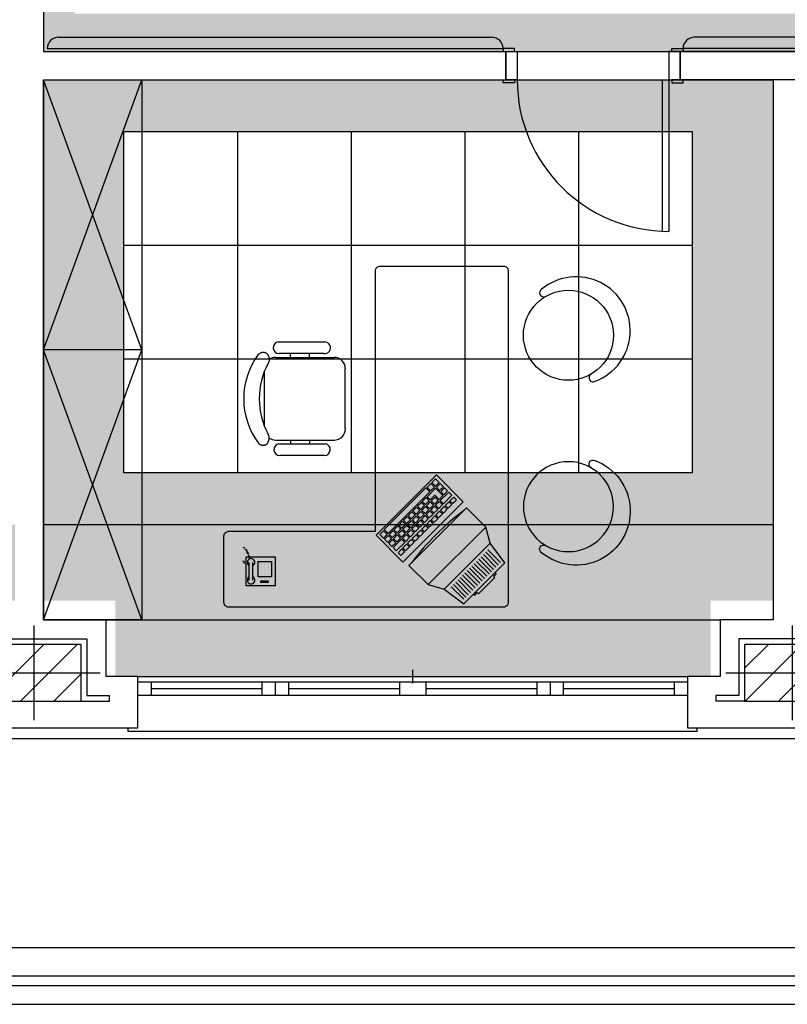
# Model space of a CAD drawing. Extents: x 1155 to 1942, y 112 to 488.
# Drawn here: x 1441 to 1482, y 156 to 208 of the extents above; entities that cross this region are included whole.
import ezdxf

# ---------------------------------------------------------------- set-up
doc = ezdxf.new("R2010")
doc.units = 0
doc.header["$LTSCALE"] = 8
doc.header["$MEASUREMENT"] = 0
doc.layers.get('0').update_dxf_attribs({"linetype": 'CONTINUOUS'})
for name, color, linetype in [('ARREDO', 8, 'CONTINUOUS'), ('CONTROSOFFITTI', 8, 'CONTINUOUS'), ('IN_VISTA', 8, 'CONTINUOUS'), ('MURI', 8, 'CONTINUOUS'), ('PARASPIGOLI', 8, 'CONTINUOUS'), ('PORTE', 8, 'CONTINUOUS'), ('RIF-ASSI', 8, 'CONTINUOUS'), ('RIF-FINEST', 8, 'CONTINUOUS'), ('RIF-PIL', 8, 'CONTINUOUS'), ('RIF-PORTE', 8, 'CONTINUOUS'), ('RIF-RIEMP', 8, 'CONTINUOUS')]:
    doc.layers.add(name, color=color, linetype=linetype)
pattern_1 = [(0, (4694.60913, 1307.98453), (0.3125, 0.625), [0, -0.625])]

# ---------------------------------------------------------------- blocks, each defined once
blk = doc.blocks.new('*X11')
at = {"color": 0}
for p, q in [((9019.451677, 657.913989), (9031.977366, 670.439678)), ((9019.655035, 640.439678), (9049.655035, 670.439678)), ((9037.332705, 640.439678), (9067.332705, 670.439678)), ((9055.010375, 640.439678), (9069.451677, 654.880981))]:
    blk.add_line(p, q, dxfattribs=at)
blk = doc.blocks.new('PIL50X30')
at = {"layer": 'RIF-ASSI'}
for p, q in [((0, 25), (0, -25)), ((-35, 0), (35, 0))]:
    blk.add_line(p, q, dxfattribs=at)
at = {"layer": 'RIF-PIL'}
blk.add_lwpolyline([(-25, -15), (25, -15), (25, 15), (-25, 15)], close=True, dxfattribs=at)
at = {"layer": 'RIF-RIEMP'}
blk.add_blockref('*X11', (-9044.451677, -655.439678), dxfattribs=at)
blk = doc.blocks.new('SED05')
blk.add_circle((0, 0), 2.375)
for centre, radius, start, end in [((-2.593, 0), 0.218, 0, 180), ((2.593, 0), 0.218, 0, 180), ((0, -0.475), 2.85, 170.4059, 9.5941)]:
    blk.add_arc(centre, radius, start, end)
blk = doc.blocks.new('RECTANG')
for p, q in [((1, 1), (0, 1)), ((0, 1), (0, 0)), ((1, 0), (1, 1)), ((0, 0), (1, 0))]:
    blk.add_line(p, q)

msp = doc.modelspace()

# ---------------------------------------------------------------- hatches: boundary and pattern name
at = {"layer": 'CONTROSOFFITTI'}
h = msp.add_hatch(dxfattribs=at)
h.set_pattern_fill('DOTS', color=256, scale=10, style=0)
h.set_pattern_definition(pattern_1)
h.paths.add_polyline_path([(1517.801, 221.844), (1467.086, 221.844), (1457.886, 221.844), (1453.086, 221.844), (1443.886, 221.844), (1442.486, 221.844), (1442.486, 218.056), (1442.486, 208.856), (1442.486, 205.844), (1466.886, 205.844), (1476.086, 205.844), (1487.886, 205.844), (1497.086, 205.844), (1517.801, 205.844), (1517.801, 206.244), (1517.801, 221.444)])
h.paths.add_polyline_path([(1516.143, 219.844), (1516.143, 207.844), (1444.143, 207.844), (1444.143, 219.844)], flags=16)
h = msp.add_hatch(dxfattribs=at)
h.set_pattern_fill('DOTS', color=256, scale=10, style=0)
h.set_pattern_definition(pattern_1)
h.paths.add_polyline_path([(1524.801, 203.844), (1497.086, 203.844), (1487.886, 203.844), (1482.486, 203.844), (1482.486, 180.87), (1524.801, 180.87)])
h.paths.add_polyline_path([(1521.643, 201.357), (1521.643, 183.357), (1485.643, 183.357), (1485.643, 201.357)], flags=16)
h.paths.add_polyline_path([(1480.986, 204.344), (1476.086, 204.344), (1466.886, 204.344), (1442.486, 204.344), (1442.486, 180.87), (1480.986, 180.87)])
h.paths.add_polyline_path([(1476.736, 201.607), (1476.736, 183.607), (1446.736, 183.607), (1446.736, 201.607)], flags=16)
h = msp.add_hatch(dxfattribs=at)
h.set_pattern_fill('AR-SAND', color=256, style=0)
h.set_pattern_definition([(37.5, (4694.6091, 1307.9845), (-0.06299336, 1.9268238), [0, -1.52, 0, -1.7, 0, -1.625]), (7.5, (4694.6091, 1307.9845), (1.7697767, 2.822146), [0, -0.82, 0, -1.37, 0, -0.525]), (327.5, (4693.3791, 1307.9845), (3.1141419, 0.00565905), [0, -0.5, 0, -1.8, 0, -2.35]), (317.5, (4693.379, 1307.9845), (3.0061266, 0.8776756), [0, -0.25, 0, -1.18, 0, -1.35])])
h.paths.add_polyline_path([(1437.686, 175.844), (1437.686, 176.844), (1440.986, 176.844), (1440.986, 180.87), (1402.986, 180.87), (1402.986, 176.844), (1406.286, 176.844), (1406.286, 175.844)])
h.paths.add_polyline_path([(1477.686, 175.844), (1477.686, 176.844), (1480.986, 176.844), (1480.986, 180.87), (1442.486, 180.87), (1442.486, 176.844), (1446.286, 176.844), (1446.286, 175.844)])
h.paths.add_polyline_path([(1482.486, 180.87), (1482.486, 176.844), (1486.286, 176.844), (1486.286, 175.844), (1517.719, 175.844), (1517.719, 176.844), (1524.801, 176.844), (1524.801, 180.87)])
h = msp.add_hatch(dxfattribs=at)
h.set_pattern_fill('DOTS', color=256, scale=10, style=0)
h.set_pattern_definition(pattern_1)
h.paths.add_polyline_path([(1397.686, 175.844), (1364.786, 175.844), (1364.786, 172.844), (1367.467, 172.844), (1396.467, 172.844), (1397.686, 172.844)])
h.paths.add_polyline_path([(1437.686, 175.844), (1406.286, 175.844), (1406.286, 172.844), (1407.467, 172.844), (1436.467, 172.844), (1437.686, 172.844)])
h.paths.add_polyline_path([(1477.686, 175.844), (1446.286, 175.844), (1446.286, 172.844), (1447.467, 172.844), (1476.467, 172.844), (1477.686, 172.844)])
h.paths.add_polyline_path([(1517.719, 175.844), (1486.286, 175.844), (1486.286, 172.844), (1487.467, 172.844), (1516.434, 172.844), (1517.719, 172.844)])

# ---------------------------------------------------------------- linework, layer by layer
at = {"layer": 'ARREDO'}
for p, q in [((1442.486, 190.094), (1447.686, 204.344)), ((1447.686, 190.094), (1442.486, 204.344)), ((1454.868, 190.511), (1457.327, 190.511)), ((1442.486, 175.844), (1447.686, 190.094)), ((1447.686, 175.844), (1442.486, 190.094)), ((1447.686, 190.094), (1442.486, 190.094)), ((1453.816, 189.839), (1453.859, 189.875)), ((1453.859, 189.875), (1453.898, 189.904)), ((1453.898, 189.904), (1453.931, 189.925)), ((1453.931, 189.925), (1453.962, 189.941)), ((1453.962, 189.941), (1453.989, 189.951)), ((1453.989, 189.951), (1454.013, 189.958)), ((1454.013, 189.958), (1454.035, 189.962)), ((1454.035, 189.962), (1454.056, 189.964)), ((1454.056, 189.964), (1454.076, 189.965)), ((1454.076, 189.965), (1454.095, 189.964)), ((1454.095, 189.964), (1454.114, 189.963)), ((1454.114, 189.963), (1454.131, 189.962)), ((1454.131, 189.962), (1454.148, 189.959)), ((1454.148, 189.959), (1454.163, 189.956)), ((1454.163, 189.956), (1454.178, 189.953)), ((1454.178, 189.953), (1454.191, 189.949)), ((1454.191, 189.949), (1454.203, 189.944)), ((1454.203, 189.944), (1454.215, 189.94)), ((1454.215, 189.94), (1454.225, 189.935)), ((1454.225, 189.935), (1454.235, 189.93)), ((1454.235, 189.93), (1454.244, 189.924)), ((1454.244, 189.924), (1454.252, 189.918)), ((1454.252, 189.918), (1454.26, 189.912)), ((1454.26, 189.912), (1454.268, 189.906)), ((1454.268, 189.906), (1454.275, 189.899)), ((1454.275, 189.899), (1454.282, 189.892)), ((1454.282, 189.892), (1454.289, 189.885)), ((1454.289, 189.885), (1454.295, 189.877)), ((1454.295, 189.877), (1454.302, 189.869)), ((1454.302, 189.869), (1454.308, 189.861)), ((1454.308, 189.861), (1454.314, 189.852)), ((1454.314, 189.852), (1454.32, 189.843)), ((1454.32, 189.843), (1454.326, 189.834)), ((1454.326, 189.834), (1454.332, 189.824)), ((1454.332, 189.824), (1454.338, 189.814)), ((1454.338, 189.814), (1454.343, 189.803)), ((1454.343, 189.803), (1454.349, 189.792)), ((1454.349, 189.792), (1454.354, 189.78)), ((1454.354, 189.78), (1454.36, 189.768)), ((1454.36, 189.768), (1454.365, 189.754)), ((1454.365, 189.754), (1454.371, 189.74)), ((1454.371, 189.74), (1454.376, 189.725)), ((1454.376, 189.725), (1454.381, 189.709)), ((1454.381, 189.709), (1454.385, 189.693)), ((1457.276, 189.894), (1454.918, 189.894)), ((1455.53, 189.693), (1455.53, 189.894)), ((1456.524, 189.693), (1456.524, 189.894)), ((1454.366, 189.43), (1454.347, 189.387)), ((1454.38, 189.468), (1454.366, 189.43)), ((1454.39, 189.501), (1454.38, 189.468)), ((1454.385, 189.693), (1454.389, 189.675)), ((1454.389, 189.675), (1454.393, 189.657)), ((1454.397, 189.53), (1454.39, 189.501)), ((1454.393, 189.657), (1454.396, 189.639)), ((1454.396, 189.639), (1454.399, 189.619)), ((1454.4, 189.555), (1454.397, 189.53)), ((1454.399, 189.619), (1454.401, 189.6)), ((1454.401, 189.579), (1454.4, 189.555)), ((1454.401, 189.6), (1454.401, 189.579)), ((1454.743, 189.693), (1457.821, 189.693)), ((1454.147, 186.066), (1454.147, 188.956)), ((1458.416, 185.924), (1458.416, 189.097)), ((1454.366, 185.592), (1454.347, 185.635)), ((1454.38, 185.554), (1454.366, 185.592)), ((1454.39, 185.521), (1454.38, 185.554)), ((1453.816, 185.183), (1453.859, 185.147)), ((1453.859, 185.147), (1453.898, 185.118)), ((1453.898, 185.118), (1453.931, 185.097)), ((1453.931, 185.097), (1453.962, 185.081)), ((1453.962, 185.081), (1453.989, 185.07)), ((1453.989, 185.07), (1454.013, 185.064)), ((1454.013, 185.064), (1454.035, 185.06)), ((1454.035, 185.06), (1454.056, 185.058)), ((1454.056, 185.058), (1454.076, 185.057)), ((1454.076, 185.057), (1454.095, 185.058)), ((1454.095, 185.058), (1454.114, 185.059)), ((1454.114, 185.059), (1454.131, 185.06)), ((1454.131, 185.06), (1454.148, 185.063)), ((1454.148, 185.063), (1454.163, 185.066)), ((1454.163, 185.066), (1454.178, 185.069)), ((1454.178, 185.069), (1454.191, 185.073)), ((1454.191, 185.073), (1454.203, 185.078)), ((1454.203, 185.078), (1454.215, 185.082)), ((1454.215, 185.082), (1454.225, 185.087)), ((1454.225, 185.087), (1454.235, 185.092)), ((1454.235, 185.092), (1454.244, 185.098)), ((1454.244, 185.098), (1454.252, 185.103)), ((1454.252, 185.103), (1454.26, 185.11)), ((1454.26, 185.11), (1454.268, 185.116)), ((1454.268, 185.116), (1454.275, 185.123)), ((1454.275, 185.123), (1454.282, 185.13)), ((1454.282, 185.13), (1454.289, 185.137)), ((1454.289, 185.137), (1454.295, 185.145)), ((1454.295, 185.145), (1454.302, 185.153)), ((1454.302, 185.153), (1454.308, 185.161)), ((1454.308, 185.161), (1454.314, 185.17)), ((1454.314, 185.17), (1454.32, 185.179)), ((1454.32, 185.179), (1454.326, 185.188)), ((1454.326, 185.188), (1454.332, 185.198)), ((1454.332, 185.198), (1454.338, 185.208)), ((1454.338, 185.208), (1454.343, 185.219)), ((1454.343, 185.219), (1454.349, 185.23)), ((1454.349, 185.23), (1454.354, 185.242)), ((1454.354, 185.242), (1454.36, 185.254)), ((1454.36, 185.254), (1454.365, 185.268)), ((1454.365, 185.268), (1454.371, 185.282)), ((1454.371, 185.282), (1454.376, 185.297)), ((1454.376, 185.297), (1454.381, 185.313)), ((1454.381, 185.313), (1454.385, 185.329)), ((1454.385, 185.329), (1454.389, 185.347)), ((1454.389, 185.347), (1454.393, 185.365)), ((1454.397, 185.492), (1454.39, 185.521)), ((1454.393, 185.365), (1454.396, 185.383)), ((1454.396, 185.383), (1454.399, 185.402)), ((1454.4, 185.466), (1454.397, 185.492)), ((1454.399, 185.402), (1454.401, 185.422)), ((1454.401, 185.443), (1454.4, 185.466)), ((1454.401, 185.422), (1454.401, 185.443)), ((1454.743, 185.329), (1457.821, 185.329)), ((1454.903, 185.128), (1457.362, 185.128)), ((1455.53, 185.329), (1455.53, 185.128)), ((1456.524, 185.329), (1456.524, 185.128)), ((1457.312, 184.511), (1454.953, 184.511)), ((1463.219, 183.485), (1460.036, 180.302)), ((1464.638, 182.066), (1463.219, 183.485)), ((1462.928, 183.032), (1462.729, 182.833)), ((1463.117, 182.842), (1462.928, 183.032)), ((1463.177, 183.281), (1462.978, 183.081)), ((1462.978, 183.081), (1463.167, 182.892)), ((1463.167, 182.892), (1463.366, 183.091)), ((1463.366, 183.091), (1463.177, 183.281)), ((1463.422, 183.035), (1463.223, 182.836)), ((1463.591, 182.867), (1463.422, 183.035)), ((1462.658, 182.804), (1460.468, 180.614)), ((1460.678, 180.403), (1462.868, 182.593)), ((1462.868, 182.593), (1462.658, 182.804)), ((1463.174, 182.786), (1462.726, 182.338)), ((1462.729, 182.833), (1462.918, 182.643)), ((1462.918, 182.643), (1463.117, 182.842)), ((1463.566, 182.394), (1463.174, 182.786)), ((1463.223, 182.836), (1463.391, 182.668)), ((1463.391, 182.668), (1463.591, 182.867)), ((1463.871, 182.586), (1463.423, 182.138)), ((1463.647, 182.811), (1463.448, 182.612)), ((1463.448, 182.612), (1463.616, 182.444)), ((1463.616, 182.444), (1463.815, 182.643)), ((1463.815, 182.643), (1463.647, 182.811)), ((1464.039, 182.418), (1463.871, 182.586)), ((1461.455, 178.883), (1464.638, 182.066)), ((1462.427, 182.039), (1462.228, 181.84)), ((1462.595, 181.871), (1462.427, 182.039)), ((1462.676, 182.288), (1462.477, 182.089)), ((1462.477, 182.089), (1462.645, 181.921)), ((1462.645, 181.921), (1462.844, 182.12)), ((1462.844, 182.12), (1462.676, 182.288)), ((1462.9, 182.064), (1462.701, 181.865)), ((1462.726, 182.338), (1462.894, 182.17)), ((1462.894, 182.17), (1463.143, 182.419)), ((1463.068, 181.896), (1462.9, 182.064)), ((1463.149, 182.313), (1462.95, 182.114)), ((1462.95, 182.114), (1463.118, 181.946)), ((1463.118, 181.946), (1463.317, 182.145)), ((1463.143, 182.419), (1463.367, 182.195)), ((1463.317, 182.145), (1463.149, 182.313)), ((1463.373, 182.089), (1463.174, 181.89)), ((1463.342, 181.722), (1463.541, 181.921)), ((1463.367, 182.195), (1463.566, 182.394)), ((1463.541, 181.921), (1463.373, 182.089)), ((1463.423, 182.138), (1463.591, 181.97)), ((1463.591, 181.97), (1464.039, 182.418)), ((1463.889, 182.071), (1463.69, 181.872)), ((1463.837, 181.725), (1464.036, 181.924)), ((1464.036, 181.924), (1463.889, 182.071)), ((1464.138, 182.32), (1463.939, 182.121)), ((1463.939, 182.121), (1464.085, 181.974)), ((1464.085, 181.974), (1464.285, 182.173)), ((1464.285, 182.173), (1464.138, 182.32)), ((1461.929, 181.542), (1461.73, 181.343)), ((1462.097, 181.374), (1461.929, 181.542)), ((1462.178, 181.791), (1461.979, 181.591)), ((1461.979, 181.591), (1462.147, 181.423)), ((1462.147, 181.423), (1462.346, 181.623)), ((1462.346, 181.623), (1462.178, 181.791)), ((1462.402, 181.566), (1462.203, 181.367)), ((1462.228, 181.84), (1462.396, 181.672)), ((1462.371, 181.199), (1462.57, 181.398)), ((1462.396, 181.672), (1462.595, 181.871)), ((1462.57, 181.398), (1462.402, 181.566)), ((1462.651, 181.815), (1462.452, 181.616)), ((1462.452, 181.616), (1462.62, 181.448)), ((1462.62, 181.448), (1462.819, 181.647)), ((1462.819, 181.647), (1462.651, 181.815)), ((1462.875, 181.591), (1462.676, 181.392)), ((1462.701, 181.865), (1462.869, 181.697)), ((1462.844, 181.224), (1463.044, 181.423)), ((1462.869, 181.697), (1463.068, 181.896)), ((1463.044, 181.423), (1462.875, 181.591)), ((1463.124, 181.84), (1462.925, 181.641)), ((1462.925, 181.641), (1463.093, 181.473)), ((1463.093, 181.473), (1463.292, 181.672)), ((1463.292, 181.672), (1463.124, 181.84)), ((1463.174, 181.89), (1463.342, 181.722)), ((1463.391, 181.573), (1463.192, 181.374)), ((1463.339, 181.227), (1463.538, 181.426)), ((1463.538, 181.426), (1463.391, 181.573)), ((1463.64, 181.822), (1463.441, 181.623)), ((1463.441, 181.623), (1463.588, 181.476)), ((1463.588, 181.476), (1463.787, 181.675)), ((1463.787, 181.675), (1463.64, 181.822)), ((1463.69, 181.872), (1463.837, 181.725)), ((1461.431, 181.044), (1461.232, 180.845)), ((1461.4, 180.677), (1461.599, 180.876)), ((1461.599, 180.876), (1461.431, 181.044)), ((1461.68, 181.293), (1461.481, 181.094)), ((1461.481, 181.094), (1461.649, 180.926)), ((1461.649, 180.926), (1461.848, 181.125)), ((1461.848, 181.125), (1461.68, 181.293)), ((1461.905, 181.069), (1461.705, 180.869)), ((1461.73, 181.343), (1461.898, 181.175)), ((1461.873, 180.701), (1462.073, 180.9)), ((1461.898, 181.175), (1462.097, 181.374)), ((1462.073, 180.9), (1461.905, 181.069)), ((1462.153, 181.317), (1461.954, 181.118)), ((1461.954, 181.118), (1462.122, 180.95)), ((1462.122, 180.95), (1462.321, 181.149)), ((1462.321, 181.149), (1462.153, 181.317)), ((1462.378, 181.093), (1462.179, 180.894)), ((1462.179, 180.894), (1462.347, 180.726)), ((1462.203, 181.367), (1462.371, 181.199)), ((1462.347, 180.726), (1462.546, 180.925)), ((1462.546, 180.925), (1462.378, 181.093)), ((1462.627, 181.342), (1462.427, 181.143)), ((1462.427, 181.143), (1462.596, 180.975)), ((1462.596, 180.975), (1462.795, 181.174)), ((1462.795, 181.174), (1462.627, 181.342)), ((1462.676, 181.392), (1462.844, 181.224)), ((1462.893, 181.075), (1462.694, 180.876)), ((1462.694, 180.876), (1462.841, 180.729)), ((1462.841, 180.729), (1463.04, 180.928)), ((1463.04, 180.928), (1462.893, 181.075)), ((1463.142, 181.324), (1462.943, 181.125)), ((1462.943, 181.125), (1463.09, 180.978)), ((1463.09, 180.978), (1463.289, 181.177)), ((1463.289, 181.177), (1463.142, 181.324)), ((1463.192, 181.374), (1463.339, 181.227)), ((1460.439, 180.543), (1460.24, 180.344)), ((1460.429, 180.154), (1460.628, 180.354)), ((1460.628, 180.354), (1460.439, 180.543)), ((1460.468, 180.614), (1460.678, 180.403)), ((1460.934, 180.546), (1460.734, 180.347)), ((1460.903, 180.179), (1461.102, 180.378)), ((1461.102, 180.378), (1460.934, 180.546)), ((1461.182, 180.795), (1460.983, 180.596)), ((1460.983, 180.596), (1461.151, 180.428)), ((1461.151, 180.428), (1461.351, 180.627)), ((1461.351, 180.627), (1461.182, 180.795)), ((1461.407, 180.571), (1461.208, 180.372)), ((1461.208, 180.372), (1461.376, 180.204)), ((1461.232, 180.845), (1461.4, 180.677)), ((1461.376, 180.204), (1461.575, 180.403)), ((1461.575, 180.403), (1461.407, 180.571)), ((1461.656, 180.82), (1461.457, 180.621)), ((1461.457, 180.621), (1461.625, 180.452)), ((1461.625, 180.452), (1461.824, 180.652)), ((1461.824, 180.652), (1461.656, 180.82)), ((1461.88, 180.595), (1461.681, 180.396)), ((1461.681, 180.396), (1461.849, 180.228)), ((1461.705, 180.869), (1461.873, 180.701)), ((1461.849, 180.228), (1462.048, 180.427)), ((1462.048, 180.427), (1461.88, 180.595)), ((1462.129, 180.844), (1461.93, 180.645)), ((1461.93, 180.645), (1462.098, 180.477)), ((1462.098, 180.477), (1462.297, 180.676)), ((1462.297, 180.676), (1462.129, 180.844)), ((1462.396, 180.578), (1462.196, 180.378)), ((1462.196, 180.378), (1462.343, 180.232)), ((1462.343, 180.232), (1462.542, 180.431)), ((1462.542, 180.431), (1462.396, 180.578)), ((1462.644, 180.826), (1462.445, 180.627)), ((1462.445, 180.627), (1462.592, 180.48)), ((1462.592, 180.48), (1462.791, 180.68)), ((1462.791, 180.68), (1462.644, 180.826)), ((1460.036, 180.302), (1461.455, 178.883)), ((1460.24, 180.344), (1460.429, 180.154)), ((1460.685, 180.297), (1460.486, 180.098)), ((1460.486, 180.098), (1460.654, 179.93)), ((1460.654, 179.93), (1460.853, 180.129)), ((1460.853, 180.129), (1460.685, 180.297)), ((1460.909, 180.073), (1460.71, 179.874)), ((1460.71, 179.874), (1460.878, 179.706)), ((1460.734, 180.347), (1460.903, 180.179)), ((1460.878, 179.706), (1461.077, 179.905)), ((1461.077, 179.905), (1460.909, 180.073)), ((1461.382, 180.098), (1460.934, 179.65)), ((1461.158, 180.322), (1460.959, 180.123)), ((1460.959, 180.123), (1461.127, 179.955)), ((1461.102, 179.482), (1461.55, 179.93)), ((1461.127, 179.955), (1461.326, 180.154)), ((1461.326, 180.154), (1461.158, 180.322)), ((1461.55, 179.93), (1461.382, 180.098)), ((1461.631, 180.346), (1461.432, 180.147)), ((1461.432, 180.147), (1461.6, 179.979)), ((1461.6, 179.979), (1461.799, 180.178)), ((1461.799, 180.178), (1461.631, 180.346)), ((1461.898, 180.08), (1461.699, 179.881)), ((1461.699, 179.881), (1461.845, 179.734)), ((1461.845, 179.734), (1462.045, 179.933)), ((1462.045, 179.933), (1461.898, 180.08)), ((1462.147, 180.329), (1461.948, 180.13)), ((1461.948, 180.13), (1462.094, 179.983)), ((1462.094, 179.983), (1462.293, 180.182)), ((1462.293, 180.182), (1462.147, 180.329)), ((1453.135, 179.621), (1453.022, 179.659)), ((1453.234, 179.53), (1453.122, 179.568)), ((1453.272, 179.455), (1453.159, 179.493)), ((1453.309, 179.38), (1453.197, 179.418)), ((1453.347, 179.305), (1453.234, 179.343)), ((1460.934, 179.65), (1461.102, 179.482)), ((1461.4, 179.582), (1461.201, 179.383)), ((1461.201, 179.383), (1461.348, 179.236)), ((1461.348, 179.236), (1461.547, 179.435)), ((1461.547, 179.435), (1461.4, 179.582)), ((1461.649, 179.831), (1461.45, 179.632)), ((1461.45, 179.632), (1461.597, 179.485)), ((1461.597, 179.485), (1461.796, 179.684)), ((1461.796, 179.684), (1461.649, 179.831)), ((1466.485, 178.745), (1465.822, 179.409)), ((1466.607, 178.867), (1465.943, 179.53)), ((1453.122, 178.893), (1453.009, 178.93)), ((1453.159, 178.818), (1453.047, 178.855)), ((1453.377, 179.054), (1453.309, 179.268)), ((1453.35, 177.933), (1453.35, 178.871)), ((1453.537, 177.933), (1453.537, 178.871)), ((1465.877, 178.137), (1465.214, 178.801)), ((1465.999, 178.259), (1465.335, 178.922)), ((1466.12, 178.381), (1465.457, 179.044)), ((1466.242, 178.502), (1465.578, 179.166)), ((1466.363, 178.624), (1465.7, 179.287)), ((1453.99, 178.778), (1453.99, 178.778)), ((1453.99, 178.602), (1453.99, 178.602)), ((1453.99, 178.427), (1453.99, 178.427)), ((1454.166, 178.778), (1454.166, 178.778)), ((1454.166, 178.602), (1454.166, 178.602)), ((1454.166, 178.427), (1454.166, 178.427)), ((1454.341, 178.778), (1454.341, 178.778)), ((1454.341, 178.602), (1454.341, 178.602)), ((1454.341, 178.427), (1454.341, 178.427)), ((1465.391, 177.651), (1464.728, 178.315)), ((1465.513, 177.773), (1464.849, 178.436)), ((1465.634, 177.894), (1464.971, 178.558)), ((1465.756, 178.016), (1465.092, 178.679)), ((1453.99, 178.251), (1453.99, 178.251)), ((1454.166, 178.251), (1454.166, 178.251)), ((1454.341, 178.251), (1454.341, 178.251)), ((1464.905, 177.165), (1464.241, 177.828)), ((1465.026, 177.287), (1464.363, 177.95)), ((1465.148, 177.408), (1464.484, 178.072)), ((1465.27, 177.53), (1464.606, 178.193)), ((1464.662, 176.922), (1463.998, 177.585)), ((1464.783, 177.043), (1464.12, 177.707)), ((1361.286, 169.58), (1522.486, 169.58))]:
    msp.add_line(p, q, dxfattribs=at)
for points in [[(1447.686, 175.844), (1442.486, 175.844), (1442.486, 204.344), (1447.686, 204.344)], [(1464.671, 176.688), (1466.833, 178.85), (1466.061, 179.892), (1465.825, 180.736), (1464.811, 181.75), (1461.771, 178.709), (1462.784, 177.696), (1463.629, 177.459)]]:
    msp.add_lwpolyline(points, close=True, dxfattribs=at)
msp.add_lwpolyline([(1452.26, 180.511), (1460.01, 180.511), (1460.01, 194.261, -0.414214), (1460.26, 194.511), (1466.76, 194.511, -0.414214), (1467.01, 194.261), (1467.01, 176.761, -0.414214), (1466.76, 176.511), (1452.26, 176.511, -0.414214), (1452.01, 176.761), (1452.01, 180.261, -0.414214)], format="xyb", close=True, dxfattribs=at)
for points in [[(1462.784, 177.696), (1465.825, 180.736)], [(1463.629, 177.459), (1466.061, 179.892)], [(1465.441, 177.219), (1466.301, 178.08), (1466.241, 178.14)], [(1465.381, 177.28), (1465.441, 177.219)]]:
    msp.add_lwpolyline(points, dxfattribs=at)
at = {"layer": 'ARREDO', "elevation": -8.664}
for points in [[(1466.241, 178.14), (1466.368, 178.266), (1466.308, 178.326)], [(1465.241, 177.14), (1465.381, 177.28)], [(1465.182, 177.199), (1465.241, 177.14)]]:
    msp.add_lwpolyline(points, dxfattribs=at)
at = {"layer": 'ARREDO'}
for centre, radius, start, end in [((1454.918, 190.205), 0.31, 99.2947, 270.0001), ((1457.327, 190.201), 0.31, 260.7055, 90.0001), ((1457.009, 187.505), 3.955, 143.8406, 179.9171), ((1457.813, 187.522), 3.936, 151.7182, 180.1561), ((1454.743, 189.097), 0.596, 90.0001, 125.0253), ((1457.821, 189.097), 0.596, 0.0001, 90.0001), ((1457.009, 187.517), 3.955, 180.0831, 216.1596), ((1457.813, 187.5), 3.936, 179.8441, 208.282), ((1457.821, 185.924), 0.596, 270.0001, 0.0001), ((1454.743, 185.924), 0.596, 234.9749, 270.0001), ((1454.953, 184.821), 0.31, 99.2947, 270.0001), ((1457.312, 184.821), 0.31, 270.0001, 80.7055), ((1472.519, 171.002, 1.529), 13.194, 126.5448, 143.4552), ((1453.443, 178.871), 0.197, 298.4915, 241.5085), ((1453.443, 177.933), 0.197, 118.4915, 61.5085)]:
    msp.add_arc(centre, radius, start, end, dxfattribs=at)
at = {"layer": 'CONTROSOFFITTI'}
for p, q in [((1466.886, 205.844), (1476.086, 205.844)), ((1466.886, 204.344), (1476.086, 204.344)), ((1446.736, 183.607), (1446.736, 201.607)), ((1476.736, 201.607), (1446.736, 201.607)), ((1452.736, 183.607), (1452.736, 201.607)), ((1458.736, 183.607), (1458.736, 201.607)), ((1464.736, 183.607), (1464.736, 201.607)), ((1470.736, 183.607), (1470.736, 201.607)), ((1476.736, 183.607), (1476.736, 201.607)), ((1476.736, 195.607), (1446.736, 195.607)), ((1476.736, 189.607), (1446.736, 189.607)), ((1476.736, 183.607), (1446.736, 183.607)), ((1442.486, 180.87), (1480.986, 180.87)), ((1445.786, 175.844), (1478.186, 175.844))]:
    msp.add_line(p, q, dxfattribs=at)
at = {"layer": 'IN_VISTA'}
for p, q in [((1439.186, 174.844), (1444.786, 174.844)), ((1444.786, 174.844), (1444.786, 171.844)), ((1479.186, 174.844), (1479.186, 171.844)), ((1484.786, 174.844), (1479.186, 174.844)), ((1444.486, 171.544), (1445.967, 171.544)), ((1444.786, 171.844), (1445.967, 171.844)), ((1445.967, 171.544), (1445.967, 171.844)), ((1477.967, 171.844), (1477.967, 171.544)), ((1479.186, 171.844), (1477.967, 171.844)), ((1479.486, 171.544), (1477.967, 171.544)), ((1361.286, 158.544), (1522.486, 158.544)), ((1359.786, 157.044), (1521.736, 157.044)), ((1359.286, 156.544), (1521.236, 156.544)), ((1358.286, 155.544), (1520.486, 155.544))]:
    msp.add_line(p, q, dxfattribs=at)
at = {"layer": 'MURI'}
for p, q in [((1442.486, 208.856), (1442.486, 205.844)), ((1442.486, 205.844), (1466.886, 205.844)), ((1466.886, 205.844), (1466.886, 204.344)), ((1476.086, 205.844), (1487.886, 205.844)), ((1476.086, 205.844), (1476.086, 204.344)), ((1487.886, 205.844), (1476.236, 205.844)), ((1442.486, 204.344), (1442.486, 175.844)), ((1442.486, 204.344), (1466.886, 204.344)), ((1476.086, 204.344), (1480.986, 204.344)), ((1488.486, 204.344), (1476.086, 204.344)), ((1480.986, 204.344), (1480.986, 175.844)), ((1442.486, 175.844), (1445.786, 175.844)), ((1445.786, 175.844), (1445.786, 172.844)), ((1480.986, 175.844), (1478.186, 175.844)), ((1447.467, 172.844), (1445.786, 172.844)), ((1447.467, 170.144), (1447.467, 172.844)), ((1436.467, 170.144), (1447.467, 170.144))]:
    msp.add_line(p, q, dxfattribs=at)
msp.add_lwpolyline([(1478.186, 175.844), (1478.186, 172.844), (1476.467, 172.844), (1476.467, 170.144), (1487.434, 170.144)], dxfattribs=at)
at = {"layer": 'PARASPIGOLI'}
for p, q in [((1443.286, 206.594), (1466.136, 206.594)), ((1487.136, 206.594), (1476.836, 206.594)), ((1442.686, 205.994), (1466.736, 205.994)), ((1487.736, 205.994), (1476.236, 205.994))]:
    msp.add_line(p, q, dxfattribs=at)
for centre, start, end in [((1443.286, 205.994), 90, 180), ((1466.136, 205.994), 0, 90), ((1476.836, 205.994), 90, 180)]:
    msp.add_arc(centre, 0.6, start, end, dxfattribs=at)
at = {"layer": 'PORTE'}
for points in [[(1466.736, 205.844), (1467.336, 205.844), (1467.336, 205.994), (1466.736, 205.994)], [(1466.886, 204.344), (1466.886, 205.844), (1467.486, 205.844), (1467.486, 204.344)], [(1476.086, 204.344), (1476.086, 205.844), (1475.486, 205.844), (1475.486, 204.344)], [(1476.236, 205.844), (1475.636, 205.844), (1475.636, 205.994), (1476.236, 205.994)], [(1466.736, 204.344), (1467.336, 204.344), (1467.336, 204.194), (1466.736, 204.194)], [(1476.236, 204.344), (1475.636, 204.344), (1475.636, 204.194), (1476.236, 204.194)]]:
    msp.add_lwpolyline(points, close=True, dxfattribs=at)
at = {"layer": 'RIF-FINEST'}
for p, q in [((1461.967, 173.194), (1461.967, 172.494)), ((1447.467, 172.844), (1476.467, 172.844)), ((1476.467, 172.542), (1447.467, 172.542)), ((1448.167, 172.542), (1448.167, 171.842)), ((1454.017, 172.192), (1448.167, 172.192)), ((1454.017, 172.542), (1454.017, 171.842)), ((1454.717, 172.542), (1454.717, 171.842)), ((1455.417, 172.542), (1455.417, 171.842)), ((1461.267, 172.192), (1455.417, 172.192)), ((1461.267, 172.542), (1461.267, 171.842)), ((1462.667, 172.542), (1462.667, 171.842)), ((1468.517, 172.192), (1462.667, 172.192)), ((1468.517, 172.542), (1468.517, 171.842)), ((1469.217, 172.542), (1469.217, 171.842)), ((1469.917, 172.542), (1469.917, 171.842)), ((1475.767, 172.192), (1469.917, 172.192)), ((1475.767, 172.542), (1475.767, 171.842)), ((1476.467, 171.842), (1447.467, 171.842))]:
    msp.add_line(p, q, dxfattribs=at)
msp.add_lwpolyline([(1476.967, 170.144), (1476.967, 169.944), (1446.967, 169.944), (1446.967, 170.144)], dxfattribs=at)
at = {"layer": 'RIF-PORTE'}
for p, q in [((1475.136, 204.344), (1475.486, 204.344)), ((1475.136, 204.344), (1475.136, 196.351)), ((1475.486, 204.344), (1475.486, 196.344))]:
    msp.add_line(p, q, dxfattribs=at)
msp.add_arc((1475.486, 204.344), 8, 180, 270, dxfattribs=at)

# ---------------------------------------------------------------- block references
at = {"layer": 'ARREDO', "rotation": 120.1756279512037}
msp.add_blockref('SED05', (1470.188, 190.861), dxfattribs=at)
at = {"layer": 'ARREDO', "extrusion": (0, 0, -1), "zscale": -1, "rotation": 300.1756279510227}
msp.add_blockref('SED05', (-1470.188, 181.813), dxfattribs=at)
at = {"layer": 'ARREDO', "extrusion": (0, 0, -1), "rotation": 180}
for p, xscale, yscale, zscale in [((-1453.177, 179.16), 1.538490651044413, 1.519513928067681, -1.538490651045674), ((-1453.814, 178.925), 0.7031250966101652, 0.8203126127118594, -0.7031250966098332), ((-1453.961, 177.899), 0.3808594273286872, 0.08789063707627065, -0.3808594273303263)]:
    msp.add_blockref('RECTANG', p, dxfattribs=dict(at, xscale=xscale, yscale=yscale, zscale=zscale))
at = {"layer": 'IN_VISTA', "xscale": 0.09999999999854481, "yscale": 0.1000000000003638, "zscale": 0.1}
for p in [(1441.986, 173.044), (1481.986, 173.044)]:
    msp.add_blockref('PIL50X30', p, dxfattribs=at)

doc.saveas('drawing.dxf')
